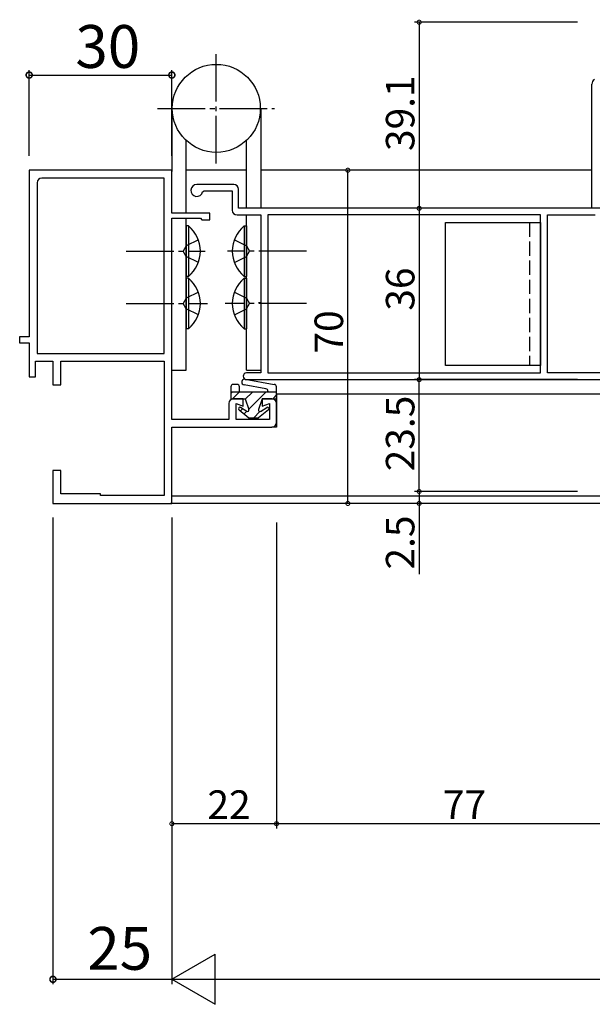
# Model space of a CAD drawing. Extents: x 0 to 1133, y 0 to 806.
# Drawn here: x 537 to 657, y 160 to 366 of the extents above; entities that cross this region are included whole.
import ezdxf

# ---------------------------------------------------------------- set-up
doc = ezdxf.new("R2010")
doc.units = 0
doc.linetypes.add('YCENTER_1', pattern=[13, 10, -1, 1, -1])
doc.linetypes.add('YHIDDEN_1', pattern=[4, 3, -1])
for name, color, linetype in [('YKK_11', 7, 'CONTINUOUS'), ('YKK_12', 2, 'CONTINUOUS'), ('YKK_13', 4, 'CONTINUOUS'), ('YKK_D', 6, 'CONTINUOUS')]:
    doc.layers.add(name, color=color, linetype=linetype)
doc.styles.get("Standard").update_dxf_attribs({"font": 'ROMANS.SHX', "bigfont": 'EXTFONT.SHX'})

msp = doc.modelspace()

# ---------------------------------------------------------------- linework, layer by layer
at = {"layer": 'YKK_11', "color": 0, "linetype": 'ByBlock', "lineweight": -2}
for p, q in [((568.96, 334.86), (538.96, 334.86)), ((538.96, 334.86), (538.96, 299.86)), ((567.31, 333.21), (541.61, 333.21)), ((567.31, 296.36), (567.31, 333.21)), ((567.31, 296.36), (567.31, 333.21)), ((568.96, 325.86), (568.96, 334.86)), ((540.61, 332.21), (540.61, 296.36)), ((581.96, 331.86), (574.21, 331.86)), ((575.43, 330.33), (575.72, 330.56)), ((575.72, 330.56), (581.66, 330.56)), ((581.66, 330.56), (581.66, 326.46)), ((582.96, 326.86), (582.96, 330.86)), ((576.96, 325.86), (568.96, 325.86)), ((576.96, 324.46), (576.96, 325.86)), ((582.66, 325.46), (587.66, 325.46)), ((667.96, 326.86), (582.96, 326.86)), ((587.66, 325.46), (587.66, 292.26)), ((646.46, 325.46), (589.16, 325.46)), ((589.16, 325.46), (589.16, 292.26)), ((646.46, 325.46), (589.16, 325.46)), ((646.46, 292.26), (646.46, 325.46)), ((647.96, 292.26), (647.96, 325.46)), ((647.96, 325.46), (657.96, 325.46)), ((568.96, 282.51), (568.96, 324.76)), ((568.96, 324.76), (574.96, 324.76)), ((574.96, 324.76), (575.26, 324.46)), ((575.26, 324.46), (576.96, 324.46)), ((538.96, 299.86), (536.96, 299.86)), ((536.96, 299.86), (536.96, 298.56)), ((536.96, 298.56), (538.96, 298.56)), ((538.96, 298.56), (538.96, 291.46)), ((540.61, 296.36), (567.31, 296.36)), ((540.26, 291.46), (540.26, 294.71)), ((540.26, 294.71), (543.96, 294.71)), ((543.96, 294.71), (543.96, 289.76)), ((545.61, 289.76), (545.61, 294.71)), ((545.61, 294.71), (567.31, 294.71)), ((567.31, 294.71), (567.31, 266.51)), ((587.66, 292.26), (584.66, 292.26)), ((589.16, 292.26), (646.46, 292.26)), ((666.66, 292.26), (647.96, 292.26)), ((538.96, 291.46), (540.26, 291.46)), ((543.96, 289.76), (545.61, 289.76)), ((584.66, 290.86), (667.96, 290.86)), ((580.96, 285.86), (580.96, 282.51)), ((583.96, 286.86), (581.96, 286.86)), ((582.46, 282.51), (582.46, 285.86)), ((582.46, 285.86), (583.96, 285.31)), ((583.96, 285.31), (583.96, 286.86)), ((589.96, 286.86), (587.96, 286.86)), ((587.96, 286.86), (587.96, 285.31)), ((587.96, 285.31), (589.46, 285.86)), ((589.46, 285.86), (589.46, 282.51)), ((590.96, 281.86), (590.96, 285.86)), ((580.96, 282.51), (568.96, 282.51)), ((589.46, 282.51), (582.46, 282.51)), ((568.96, 264.86), (568.96, 280.86)), ((568.96, 280.86), (589.96, 280.86)), ((545.61, 271.76), (543.96, 271.76)), ((543.96, 271.76), (543.96, 264.86)), ((545.61, 266.86), (545.61, 271.76)), ((543.96, 264.86), (568.96, 264.86)), ((553.96, 266.86), (545.61, 266.86)), ((553.96, 266.51), (553.96, 266.86)), ((567.31, 266.51), (553.96, 266.51))]:
    msp.add_line(p, q, dxfattribs=at)
for centre, radius, start, end in [((541.61, 332.21), 1, 90, 180), ((574.21, 330.61), 1.25, 90, 346.9496), ((581.96, 330.86), 1, 0, 90), ((582.66, 326.46), 1, 180, 270), ((584.66, 291.56), 0.7, 90, 270), ((581.96, 285.86), 1, 90, 180), ((589.96, 285.86), 1, 0, 90), ((589.96, 281.86), 1, 270, 360)]:
    msp.add_arc(centre, radius, start, end, dxfattribs=at)
at = {"layer": 'YKK_12', "linetype": 'Continuous'}
for p, q in [((584.66, 334.86), (571.96, 334.86)), ((657.26, 334.86), (587.66, 334.86)), ((590.96, 287.86), (590.96, 280.86)), ((590.96, 287.86), (667.96, 287.86)), ((590.96, 280.86), (589.96, 280.86)), ((672.99, 264.86), (568.66, 264.86)), ((666.14, 266.36), (568.96, 266.36))]:
    msp.add_line(p, q, dxfattribs=at)
at = {"layer": 'YKK_13', "linetype": 'YCENTER_1'}
for p, q in [((578.31, 336.27), (578.31, 360.2)), ((565.97, 347.86), (590.53, 347.86)), ((559.38, 317.86), (575.97, 317.86)), ((597.25, 317.86), (580.66, 317.86)), ((559.38, 306.86), (576.44, 306.86)), ((597.25, 306.86), (580.19, 306.86))]:
    msp.add_line(p, q, dxfattribs=at)
at = {"layer": 'YKK_13'}
msp.add_line((657.26, 326.86), (657.26, 352.92), dxfattribs=at)
at = {"layer": 'YKK_13', "linetype": 'Continuous'}
for p, q in [((568.96, 347.86), (568.96, 334.57)), ((587.66, 347.86), (587.66, 326.86)), ((571.96, 325.86), (571.96, 341.13)), ((584.66, 326.86), (584.66, 341.13)), ((584.66, 292.86), (584.66, 325.46)), ((571.96, 292.86), (571.96, 324.76)), ((571.96, 323.16), (571.96, 312.56)), ((572.47, 323.16), (571.96, 323.16)), ((572.47, 323.16), (572.47, 312.56)), ((584.15, 323.16), (584.15, 312.56)), ((584.15, 323.16), (584.66, 323.16)), ((584.66, 323.16), (584.66, 312.56)), ((626.46, 323.86), (646.46, 323.86)), ((626.46, 293.86), (626.46, 323.86)), ((646.46, 323.86), (646.46, 293.86)), ((572.47, 312.56), (571.96, 312.56)), ((584.15, 312.56), (584.66, 312.56)), ((571.96, 312.16), (571.96, 301.56)), ((572.47, 312.16), (571.96, 312.16)), ((572.47, 312.16), (572.47, 301.56)), ((584.15, 312.16), (584.15, 301.56)), ((584.15, 312.16), (584.66, 312.16)), ((584.66, 312.16), (584.66, 301.56)), ((587.15, 307.06), (587.66, 307.06)), ((572.47, 301.56), (571.96, 301.56)), ((584.15, 301.56), (584.66, 301.56)), ((646.46, 293.86), (626.46, 293.86)), ((568.96, 292.86), (571.96, 292.86)), ((584.66, 292.86), (587.66, 292.86)), ((582.66, 289.86), (581.86, 289.86)), ((582.66, 289.86), (581.86, 289.86)), ((588.75, 288.94), (584.15, 289.75)), ((588.75, 288.94), (584.15, 289.75)), ((584.36, 290.94), (590.46, 289.86)), ((584.36, 290.94), (590.46, 289.86)), ((581.36, 289.36), (581.36, 286.86)), ((581.36, 289.36), (581.36, 286.86)), ((581.36, 287.95), (581.67, 288.26)), ((590.96, 288.26), (581.36, 288.26)), ((590.96, 288.26), (581.36, 288.26)), ((581.69, 286.86), (583.09, 288.26)), ((581.69, 286.86), (583.09, 288.26)), ((583.16, 288.26), (583.16, 289.36)), ((583.16, 288.26), (583.16, 289.36)), ((584.4, 286.74), (585.92, 288.26)), ((584.4, 286.74), (585.92, 288.26)), ((585.12, 284.63), (588.75, 288.26)), ((585.12, 284.63), (588.75, 288.26)), ((589.16, 288.45), (589.16, 288.26)), ((589.16, 288.45), (589.16, 288.26)), ((590.17, 286.86), (590.96, 287.65)), ((590.17, 286.86), (590.96, 287.65)), ((590.96, 286.86), (590.96, 289.36)), ((590.96, 286.86), (590.96, 289.36)), ((581.36, 286.86), (584.36, 286.86)), ((581.36, 286.86), (584.36, 286.86)), ((584.36, 286.86), (585.15, 284.56)), ((584.36, 286.86), (585.15, 284.56)), ((587.96, 286.86), (587.18, 284.56)), ((587.96, 286.86), (587.18, 284.56)), ((587.96, 286.86), (590.96, 286.86)), ((587.96, 286.86), (590.96, 286.86)), ((583.08, 284.52), (585.16, 282.86)), ((583.08, 284.52), (585.16, 282.86)), ((583.37, 284.29), (583.83, 284.76)), ((584.7, 284.2), (583.42, 285.01)), ((584.7, 284.2), (583.42, 285.01)), ((584.15, 283.67), (584.7, 284.21)), ((584.15, 283.67), (584.7, 284.21)), ((586.17, 282.86), (587.47, 284.16)), ((586.17, 282.86), (587.47, 284.16)), ((589.25, 284.52), (587.16, 282.86)), ((589.25, 284.52), (587.16, 282.86)), ((587.62, 284.2), (588.9, 285.01)), ((587.62, 284.2), (588.9, 285.01)), ((585.16, 282.86), (587.16, 282.86)), ((585.16, 282.86), (587.16, 282.86))]:
    msp.add_line(p, q, dxfattribs=at)
at = {"layer": 'YKK_13', "linetype": 'YHIDDEN_1'}
for p, q in [((644.16, 323.86), (644.16, 293.86)), ((571.96, 319), (571.35, 317.86)), ((574.53, 320.26), (571.96, 319)), ((582.1, 320.26), (584.67, 319)), ((584.67, 319), (585.28, 317.86)), ((571.96, 316.71), (571.35, 317.86)), ((574.53, 315.46), (571.96, 316.71)), ((582.1, 315.46), (584.67, 316.71)), ((584.67, 316.71), (585.28, 317.86)), ((574.53, 309.26), (571.96, 308)), ((582.1, 309.26), (584.67, 308)), ((571.96, 308), (571.35, 306.86)), ((571.96, 305.71), (571.35, 306.86)), ((584.67, 308), (585.28, 306.86)), ((584.67, 305.71), (585.28, 306.86)), ((574.53, 304.46), (571.96, 305.71)), ((582.1, 304.46), (584.67, 305.71))]:
    msp.add_line(p, q, dxfattribs=at)
at = {"layer": 'YKK_13', "linetype": 'Continuous'}
msp.add_circle((578.31, 347.86), 9.25, dxfattribs=at)
at = {"layer": 'YKK_13'}
msp.add_arc((658.46, 352.92), 1.2, 124.1143, 180, dxfattribs=at)
at = {"layer": 'YKK_13', "linetype": 'Continuous'}
for centre, radius, start, end in [((568.08, 317.86), 6.88, 309.651, 50.349), ((588.55, 317.86), 6.88, 129.651, 230.349), ((568.08, 306.86), 6.88, 309.651, 50.349), ((588.55, 306.86), 6.88, 129.651, 230.349), ((581.86, 289.36), 0.5, 90, 180), ((581.86, 289.36), 0.5, 90, 180), ((582.66, 289.36), 0.5, 0, 90), ((582.66, 289.36), 0.5, 0, 90), ((584.25, 290.34), 0.6, 80, 260), ((584.25, 290.34), 0.6, 80, 260), ((590.46, 289.36), 0.5, 0, 90), ((590.46, 289.36), 0.5, 0, 90), ((588.66, 288.45), 0.5, 0, 80), ((588.66, 288.45), 0.5, 0, 80), ((583.26, 284.76), 0.3, 57.7525, 231.4103), ((583.26, 284.76), 0.3, 57.7525, 231.4103), ((584.86, 284.46), 0.3, 237.7525, 18.7973), ((584.86, 284.46), 0.3, 237.7525, 18.7973), ((587.46, 284.46), 0.3, 161.2027, 302.2475), ((587.46, 284.46), 0.3, 161.2027, 302.2475), ((589.06, 284.76), 0.3, 308.5897, 122.2475), ((589.06, 284.76), 0.3, 308.5897, 122.2475)]:
    msp.add_arc(centre, radius, start, end, dxfattribs=at)
at = {"layer": 'YKK_D'}
for p, q in [((654.26, 365.96), (619.96, 365.96)), ((620.96, 365.96), (620.96, 326.86)), ((538.96, 337.86), (538.96, 355.86)), ((568.96, 337.86), (568.96, 355.86)), ((538.96, 354.86), (568.96, 354.86)), ((609.96, 334.86), (604.96, 334.86)), ((605.96, 264.86), (605.96, 334.86)), ((654.26, 326.86), (619.96, 326.86)), ((654.26, 326.86), (619.96, 326.86)), ((620.96, 326.86), (620.96, 290.86)), ((654.26, 290.86), (619.96, 290.86)), ((654.26, 290.86), (619.96, 290.86)), ((620.96, 267.36), (620.96, 290.86)), ((654.26, 267.36), (619.96, 267.36)), ((654.26, 267.36), (619.96, 267.36)), ((620.96, 267.36), (620.96, 264.86)), ((609.96, 264.86), (604.96, 264.86)), ((654.26, 264.86), (619.96, 264.86)), ((620.96, 264.86), (620.96, 249.96)), ((543.96, 261.86), (543.96, 163.86)), ((568.96, 261.86), (568.96, 163.86)), ((568.96, 261.86), (568.96, 163.86)), ((568.96, 260.86), (568.96, 196.56)), ((590.96, 260.86), (590.96, 196.56)), ((590.96, 260.86), (590.96, 196.56)), ((590.96, 197.56), (568.96, 197.56)), ((667.96, 197.56), (590.96, 197.56)), ((543.96, 164.86), (568.96, 164.86)), ((579.46, 164.86), (988.46, 164.86))]:
    msp.add_line(p, q, dxfattribs=at)
at = {"layer": 'YKK_D', "lineweight": -2}
for p, q in [((568.96, 164.86), (578.06, 170.11)), ((578.06, 159.61), (578.06, 170.11)), ((568.96, 164.86), (578.06, 159.61)), ((568.96, 164.86), (587.15, 164.86))]:
    msp.add_line(p, q, dxfattribs=at)
at = {"layer": 'YKK_D', "linetype": 'ByBlock'}
for points, const_width in [([(620.96, 365.85, 1), (620.96, 366.06, 1)], 0.85), ([(539.12, 354.86, 1), (538.8, 354.86, 1)], 1.27), ([(568.8, 354.86, 1), (569.12, 354.86, 1)], 1.27), ([(605.96, 334.75, 1), (605.96, 334.96, 1)], 0.85), ([(620.96, 326.75, 1), (620.96, 326.96, 1)], 0.85), ([(620.96, 326.96, 1), (620.96, 326.75, 1)], 0.85), ([(620.96, 290.96, 1), (620.96, 290.75, 1)], 0.85), ([(620.96, 290.75, 1), (620.96, 290.96, 1)], 0.85), ([(620.96, 267.46, 1), (620.96, 267.25, 1)], 0.85), ([(620.96, 267.25, 1), (620.96, 267.46, 1)], 0.85), ([(605.96, 264.96, 1), (605.96, 264.75, 1)], 0.85), ([(620.96, 264.96, 1), (620.96, 264.75, 1)], 0.85), ([(569.07, 197.56, 1), (568.86, 197.56, 1)], 0.85), ([(591.07, 197.56, 1), (590.86, 197.56, 1)], 0.85), ([(590.86, 197.56, 1), (591.07, 197.56, 1)], 0.85), ([(544.12, 164.86, 1), (543.8, 164.86, 1)], 1.27)]:
    msp.add_lwpolyline(points, format="xyb", close=True, dxfattribs=dict(at, const_width=const_width))

# ---------------------------------------------------------------- texts
at = {"layer": 'YKK_D'}
for s, height, p in [('30', 9, (548.68, 356.36)), ('22', 6, (576.44, 198.56)), ('77', 6, (625.94, 198.56)), ('25', 9, (551.18, 166.86))]:
    msp.add_text(s, height=height, dxfattribs=at).set_placement(p)
for s, p in [('39.1', (619.96, 338.89)), ('36', (619.96, 305.34)), ('70', (604.96, 296.34)), ('23.5', (619.96, 271.59)), ('2.5', (619.96, 250.96))]:
    msp.add_text(s, height=6, rotation=90, dxfattribs=at).set_placement(p)

doc.saveas('drawing.dxf')
